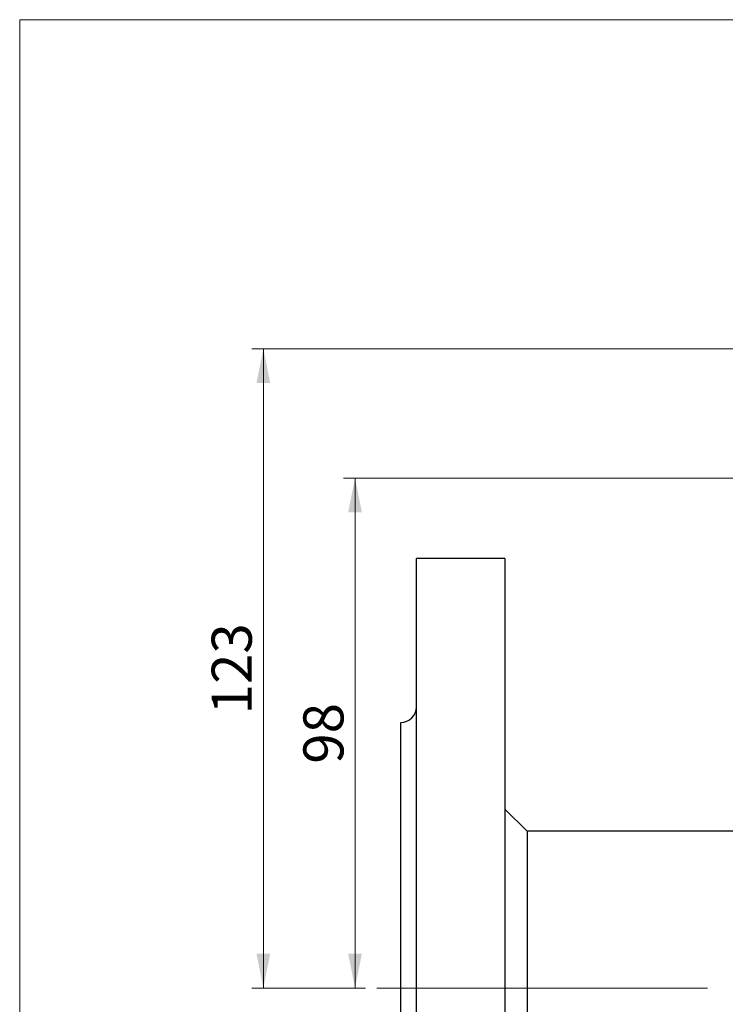
# Model space of a CAD drawing. Units: millimetres. Extents: x 10 to 410, y 6 to 287.
# Drawn here: x 10 to 72, y 201 to 287 of the extents above; entities that cross this region are included whole.
import ezdxf

# ---------------------------------------------------------------- set-up
doc = ezdxf.new("R2010")
doc.units = ezdxf.units.MM
doc.linetypes.add('CENTERX2', pattern=[20.32, 12.7, -2.54, 2.54, -2.54])
doc.styles.add('SLDTEXTSTYLE0', font='TXT', dxfattribs={"width": 0.605})
doc.dimstyles.new('SLDDIMSTYLE0', dxfattribs={"dimtxt": 3.5, "dimasz": 3, "dimexe": 0, "dimexo": 0.0625, "dimgap": 0.875, "dimtad": 1, "dimdec": 1, "dimlfac": 2.2, "dimrnd": 1e-09, "dimzin": 12, "dimdsep": 46, "dimtxsty": 'SLDTEXTSTYLE0', "dimsah": 1, "dimcen": 0.09, "dimadec": 0, "dimazin": 3, "dimtfac": 1, "dimtdec": 1, "dimtofl": 0, "dimtmove": 0, "dimatfit": 3, "dimfxl": 1, "dimfrac": 2, "dimtolj": 1, "dimtzin": 12, "dimarcsym": 0})
doc.dimstyles.new('SLDDIMSTYLE1', dxfattribs={"dimtxt": 3.5, "dimasz": 3, "dimexe": 0, "dimexo": 0.0625, "dimgap": 0.875, "dimtad": 1, "dimdec": 0, "dimlfac": 2.2, "dimrnd": 1e-09, "dimzin": 12, "dimdsep": 46, "dimtxsty": 'SLDTEXTSTYLE0', "dimsah": 1, "dimcen": 0.09, "dimadec": 0, "dimazin": 3, "dimtfac": 1, "dimtdec": 0, "dimtofl": 0, "dimtmove": 0, "dimatfit": 3, "dimfxl": 1, "dimfrac": 2, "dimtolj": 1, "dimtzin": 12, "dimarcsym": 0})

# ---------------------------------------------------------------- blocks, each defined once
blk = doc.blocks.new('_D')
at = {"color": 7, "linetype": 'Continuous', "lineweight": 0, "transparency": 16777216}
for p, q in [((79.102, 246.986), (38.285, 246.986)), ((39.285, 202.464), (39.285, 246.986)), ((40.189, 202.464), (38.285, 202.464))]:
    blk.add_line(p, q, dxfattribs=at)
at = {"color": 7, "linetype": 'Continuous', "lineweight": 18, "transparency": 16777216}
for points in [[(39.285, 246.986), (38.685, 243.986), (39.885, 243.986)], [(39.285, 202.464), (39.885, 205.464), (38.685, 205.464)]]:
    blk.add_solid(points, dxfattribs=at)
at = {"color": 7, "linetype": 'Continuous', "lineweight": 18, "transparency": 16777216, "insert": (34.773, 222.051), "char_height": 3.5, "attachment_point": 1, "rotation": 90, "style": 'SLDTEXTSTYLE0'}
blk.add_mtext('98', dxfattribs=at)
blk = doc.blocks.new('_D_1')
at = {"color": 7, "linetype": 'Continuous', "lineweight": 0, "transparency": 16777216}
for p, q in [((103.587, 258.282), (30.279, 258.282)), ((31.279, 202.464), (31.279, 258.282)), ((40.189, 202.464), (30.279, 202.464))]:
    blk.add_line(p, q, dxfattribs=at)
at = {"color": 7, "linetype": 'Continuous', "lineweight": 18, "transparency": 16777216}
for points in [[(31.279, 258.282), (30.679, 255.282), (31.879, 255.282)], [(31.279, 202.464), (31.879, 205.464), (30.679, 205.464)]]:
    blk.add_solid(points, dxfattribs=at)
at = {"color": 7, "linetype": 'Continuous', "lineweight": 18, "transparency": 16777216, "insert": (26.768, 226.362), "char_height": 3.5, "attachment_point": 1, "rotation": 90, "style": 'SLDTEXTSTYLE0'}
blk.add_mtext('123', dxfattribs=at)

msp = doc.modelspace()

# ---------------------------------------------------------------- linework, layer by layer
at = {"color": 7, "linetype": 'Continuous', "lineweight": 18}
for q in [(410, 287), (10, 10)]:
    msp.add_line((10, 287), q, dxfattribs=at)
at = {"color": 7, "linetype": 'Continuous', "lineweight": 25}
for p, q in [((52.375, 239.964), (44.648, 239.964)), ((44.648, 164.964), (44.648, 239.964)), ((52.375, 239.964), (52.375, 228.98)), ((52.375, 228.98), (52.375, 164.964)), ((43.284, 219.669), (43.284, 225.645)), ((43.284, 218), (43.284, 219.669)), ((43.284, 186.927), (43.284, 218)), ((54.304, 216.168), (52.375, 218.097)), ((78.057, 216.168), (54.304, 216.168)), ((54.304, 216.168), (54.304, 188.759))]:
    msp.add_line(p, q, dxfattribs=at)
at = {"color": 7, "linetype": 'CENTERX2', "lineweight": 18, "ltscale": 2.272727}
msp.add_line((41.189, 202.464), (186.289, 202.464), dxfattribs=at)
at = {"color": 7, "linetype": 'Continuous', "lineweight": 25}
msp.add_arc((43.284, 227.009), 1.364, 270, 0, dxfattribs=at)

# ---------------------------------------------------------------- dimensions: what is measured, and where the dimension line sits
at = {"color": 7, "linetype": 'Continuous', "lineweight": 18}
for base, p2, dimstyle, picture, middle in [((31.279, 258.282), (104.587, 258.282), 'SLDDIMSTYLE1', '_D_1', (31.279, 230.373)), ((39.285, 246.986), (80.102, 246.986), 'SLDDIMSTYLE0', '_D', (39.285, 224.725))]:
    dim = msp.add_linear_dim(base=base, p1=(41.189, 202.464), p2=p2, angle=90, dimstyle=dimstyle, dxfattribs=at)
    dim.commit()
    dim.dimension.update_dxf_attribs({"geometry": picture, "text_midpoint": middle, "dimtype": 160})

doc.saveas('drawing.dxf')
